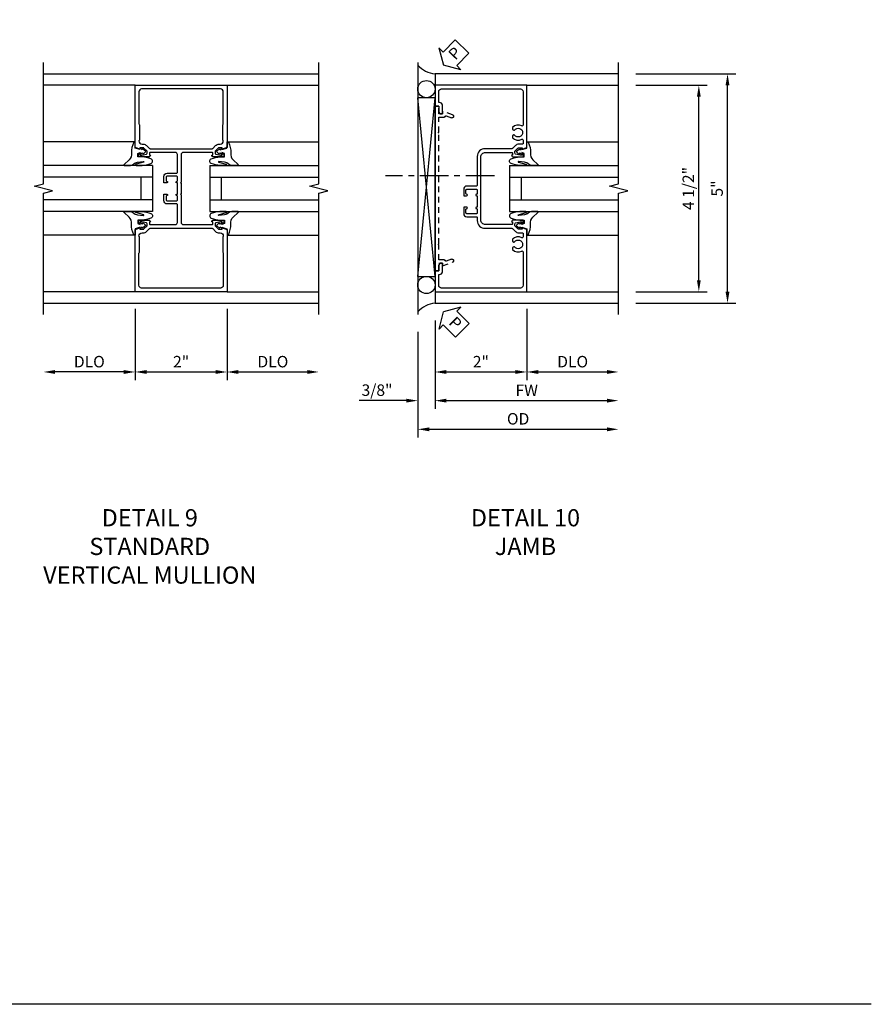
# Model space of a CAD drawing. Extents: x 0 to 117, y 0 to 74.
# Drawn here: x 98 to 117, y 0 to 21 of the extents above; entities that cross this region are included whole.
import ezdxf

# ---------------------------------------------------------------- set-up
doc = ezdxf.new("R2010")
doc.units = 0
doc.header["$LTSCALE"] = 0.5
doc.header["$MEASUREMENT"] = 0
doc.linetypes.add('CENTER', pattern=[2, 1.25, -0.25, 0.25, -0.25])
doc.linetypes.add('HIDDEN', pattern=[0.375, 0.25, -0.125])
doc.layers.get('0').update_dxf_attribs({"color": 4, "linetype": 'CONTINUOUS'})
for name, color, linetype in [('CENTER', 1, 'CENTER'), ('DIME', 2, 'CONTINUOUS'), ('FORMAT', 7, 'CONTINUOUS'), ('HIDDEN', 3, 'HIDDEN'), ('TEXT', 3, 'CONTINUOUS')]:
    doc.layers.add(name, color=color, linetype=linetype)
doc.styles.get("Standard").update_dxf_attribs({"font": 'arial.ttf'})
doc.dimstyles.new('EXT_ON-OFF', dxfattribs={"dimscale": 2, "dimtxt": 0.125, "dimasz": 0.125, "dimexe": 0.09, "dimexo": 0.1875, "dimgap": 0.05, "dimtad": 3, "dimdec": 5, "dimzin": 3, "dimdsep": 46, "dimlunit": 5, "dimtxsty": 'STANDARD', "dimcen": 0, "dimse2": 1, "dimazin": 0, "dimtfac": 1, "dimtdec": 4, "dimtofl": 0, "dimtmove": 0, "dimatfit": 0, "dimfxl": 1, "dimfrac": 2, "dimtolj": 1, "dimtzin": 3, "dimarcsym": 0})
doc.dimstyles.new('EXT_ON-ON', dxfattribs={"dimscale": 2, "dimtxt": 0.125, "dimasz": 0.125, "dimexe": 0.09, "dimexo": 0.1875, "dimgap": 0.05, "dimtad": 3, "dimdec": 5, "dimzin": 3, "dimdsep": 46, "dimlunit": 5, "dimtxsty": 'STANDARD', "dimcen": 0, "dimazin": 0, "dimtfac": 1, "dimtdec": 4, "dimtofl": 0, "dimtmove": 0, "dimatfit": 0, "dimfxl": 1, "dimfrac": 2, "dimtolj": 1, "dimtzin": 3, "dimarcsym": 0})

# ---------------------------------------------------------------- blocks, each defined once
blk = doc.blocks.new('*D25')
at = {"layer": 'DIME', "color": 0, "lineweight": -2, "transparency": 16777216}
for p, q in [((1, -2.125), (1, -3.68)), ((1.25, -3.5), (2.75, -3.5))]:
    blk.add_line(p, q, dxfattribs=at)
at = {"layer": 'DIME', "color": 0, "transparency": 16777216}
for points in [[(1.25, -3.458), (1.25, -3.542), (1, -3.5)], [(2.75, -3.458), (2.75, -3.542), (3, -3.5)]]:
    blk.add_solid(points, dxfattribs=at)
at = {"layer": 'DIME', "color": 0, "transparency": 16777216, "insert": (2, -3.275), "char_height": 0.25, "attachment_point": 5}
blk.add_mtext('\\A1;DLO', dxfattribs=at)
blk = doc.blocks.new('*D24')
at = {"layer": 'DIME', "color": 0, "lineweight": -2, "transparency": 16777216}
for p, q in [((-1, -2.125), (-1, -3.68)), ((1, -2.125), (1, -3.68)), ((-0.75, -3.5), (0.75, -3.5))]:
    blk.add_line(p, q, dxfattribs=at)
at = {"layer": 'DIME', "color": 0, "transparency": 16777216}
for points in [[(-0.75, -3.458), (-0.75, -3.542), (-1, -3.5)], [(0.75, -3.458), (0.75, -3.542), (1, -3.5)]]:
    blk.add_solid(points, dxfattribs=at)
at = {"layer": 'DIME', "color": 0, "transparency": 16777216, "insert": (0, -3.275), "char_height": 0.25, "attachment_point": 5}
blk.add_mtext('\\A1;2"', dxfattribs=at)
blk = doc.blocks.new('*D26')
at = {"layer": 'DIME', "color": 0, "lineweight": -2, "transparency": 16777216}
for p, q in [((-1, -2.125), (-1, -3.68)), ((-1.25, -3.5), (-2.75, -3.5))]:
    blk.add_line(p, q, dxfattribs=at)
at = {"layer": 'DIME', "color": 0, "transparency": 16777216}
for points in [[(-2.75, -3.458), (-2.75, -3.542), (-3, -3.5)], [(-1.25, -3.458), (-1.25, -3.542), (-1, -3.5)]]:
    blk.add_solid(points, dxfattribs=at)
at = {"layer": 'DIME', "color": 0, "transparency": 16777216, "insert": (-2, -3.275), "char_height": 0.25, "attachment_point": 5}
blk.add_mtext('\\A1;DLO', dxfattribs=at)
blk = doc.blocks.new('B027074-M')
blk.add_lwpolyline([(0.062, 0.144), (0.035, 0.149), (0.069, 0.257), (0.13, 0.261), (0.205, 0.259), (0.195, 0.29, 0.12571), (-0.037, 0.341, -0.226084), (-0.19, 0.391), (-0.286, 0.502, 0.644976), (-0.312, 0.49), (-0.31, 0.361, 0.151869), (-0.294, 0.316), (-0.255, 0.257, -0.029345), (-0.238, 0.205), (-0.221, 0.083, -0.653812), (-0.241, 0.076), (-0.285, 0.241, 0.888636), (-0.31, 0.239), (-0.31, 0.105, 0.064205), (-0.268, -0.084, 0.689636), (-0.165, -0.084, 0.070356), (-0.124, 0.105), (-0.124, 0.201), (-0.051, 0.201), (-0.029, 0.147), (-0.068, 0.142), (-0.034, 0.106), (-0.065, 0.084), (-0.004, 0.03), (0.052, 0.096), (0.027, 0.106)], format="xyb", close=True)
blk = doc.blocks.new('S451GT1000')
for p, q in [((-1, -0.625), (-1, -3)), ((0, -0.625), (-1, -0.625)), ((-0.75, -0.625), (-0.75, -3)), ((-0.25, -0.625), (-0.25, -3)), ((0, -0.625), (0, -3)), ((-1.518, -1), (-1.518, -3)), ((-0.25, -0.875), (-0.75, -0.875)), ((0.517, -1), (0.517, -3))]:
    blk.add_line(p, q)
at = {"rotation": 180}
blk.add_blockref('B027074-M', (-1.312, -0.742), dxfattribs=at)
at = {"xscale": -1, "rotation": 180}
blk.add_blockref('B027074-M', (0.312, -0.742), dxfattribs=at)
blk = doc.blocks.new('B451CG005')
for points in [[(-0.909, 1.188, -0.414214), (-0.929, 1.208), (-0.929, 1.237, -0.414214), (-0.909, 1.257), (-0.897, 1.257), (-0.897, 1.228), (-0.859, 1.228), (-0.757, 1.25, 0.354119), (-0.741, 1.269), (-0.741, 1.312), (-0.809, 1.38, 0.198912), (-0.823, 1.386), (-0.897, 1.386), (-0.897, 1.357), (-1, 1.393), (-1, 2.75), (1, 2.75), (1, 1.393), (0.897, 1.357), (0.897, 1.386), (0.823, 1.386, 0.198912), (0.809, 1.38), (0.741, 1.312), (0.741, 1.269, 0.354119), (0.757, 1.25), (0.859, 1.228), (0.897, 1.228), (0.897, 1.257), (0.909, 1.257, -0.414214), (0.929, 1.237), (0.929, 1.208, -0.414214), (0.909, 1.188), (0.707, 1.188, -0.414214), (0.669, 1.226), (0.691, 1.226), (0.691, 1.268, 0.414214), (0.671, 1.288), (0.05, 1.288, 0.414214), (0, 1.238), (0, 0.635), (-0.01, 0.625), (0, 0.615), (0, 0.385), (-0.01, 0.375), (0, 0.365), (0, -0.238, 0.414214), (0.05, -0.288), (0.671, -0.288, 0.414214), (0.691, -0.268), (0.691, -0.226), (0.669, -0.226, -0.414214), (0.707, -0.188), (0.909, -0.188, -0.414214), (0.929, -0.208), (0.929, -0.237, -0.414214), (0.909, -0.257), (0.897, -0.257), (0.897, -0.228), (0.859, -0.228), (0.757, -0.25, 0.354119), (0.741, -0.269), (0.741, -0.312), (0.809, -0.38, 0.198912), (0.823, -0.386), (0.897, -0.386), (0.897, -0.357), (1, -0.393), (1, -1.75), (-1, -1.75), (-1, -0.393), (-0.897, -0.357), (-0.897, -0.386), (-0.823, -0.386, 0.198912), (-0.809, -0.38), (-0.741, -0.312), (-0.741, -0.269, 0.354119), (-0.757, -0.25), (-0.859, -0.228), (-0.897, -0.228), (-0.897, -0.257), (-0.909, -0.257, -0.414214), (-0.929, -0.237), (-0.929, -0.208, -0.414214), (-0.909, -0.188), (-0.707, -0.188, -0.414214), (-0.669, -0.226), (-0.691, -0.226), (-0.691, -0.268, 0.414214), (-0.671, -0.288), (-0.13, -0.288, 0.414214), (-0.08, -0.238), (-0.08, 0.144, 0.414214), (-0.1, 0.164), (-0.305, 0.164, -0.414214), (-0.375, 0.234), (-0.375, 0.375), (-0.31, 0.375, -1), (-0.31, 0.344), (-0.31, 0.344, 0.414214), (-0.325, 0.329), (-0.325, 0.249, 0.414214), (-0.31, 0.234), (-0.095, 0.234, 0.414214), (-0.08, 0.249), (-0.08, 0.329, 0.414214), (-0.095, 0.344), (-0.096, 0.344, -1), (-0.096, 0.375), (-0.08, 0.375), (-0.08, 0.625), (-0.096, 0.625, -1), (-0.096, 0.656), (-0.095, 0.656, 0.414214), (-0.08, 0.671), (-0.08, 0.751, 0.414214), (-0.095, 0.766), (-0.31, 0.766, 0.414214), (-0.325, 0.751), (-0.325, 0.671, 0.414214), (-0.31, 0.656), (-0.31, 0.656, -1), (-0.31, 0.625), (-0.375, 0.625), (-0.375, 0.766, -0.414214), (-0.305, 0.836), (-0.1, 0.836, 0.414214), (-0.08, 0.856), (-0.08, 1.238, 0.414214), (-0.13, 1.288), (-0.671, 1.288, 0.414214), (-0.691, 1.268), (-0.691, 1.226), (-0.669, 1.226, -0.414214), (-0.707, 1.188)], [(0.751, 1.435, -0.198912), (0.825, 1.466), (0.85, 1.466, 0.414214), (0.92, 1.536), (0.92, 1.537, 0.267949), (0.91, 1.554), (0.91, 1.891, 0.274462), (0.92, 1.911), (0.92, 2.61, 0.414214), (0.86, 2.67), (-0.86, 2.67, 0.414214), (-0.92, 2.61), (-0.92, 1.911, 0.274462), (-0.91, 1.891), (-0.91, 1.554, 0.267949), (-0.92, 1.537), (-0.92, 1.536, 0.414214), (-0.85, 1.466), (-0.825, 1.466, -0.198912), (-0.751, 1.435), (-0.69, 1.374, 0.198912), (-0.676, 1.368), (0.676, 1.368, 0.198912), (0.69, 1.374)], [(0.751, -0.435, 0.198912), (0.825, -0.466), (0.85, -0.466, -0.414214), (0.92, -0.536), (0.92, -0.537, -0.267949), (0.91, -0.554), (0.91, -0.891, -0.274462), (0.92, -0.911), (0.92, -1.61, -0.414214), (0.86, -1.67), (-0.86, -1.67, -0.414214), (-0.92, -1.61), (-0.92, -0.911, -0.274462), (-0.91, -0.891), (-0.91, -0.554, -0.267949), (-0.92, -0.537), (-0.92, -0.536, -0.414214), (-0.85, -0.466), (-0.825, -0.466, 0.198912), (-0.751, -0.435), (-0.69, -0.374, -0.198912), (-0.676, -0.368), (0.676, -0.368, -0.198912), (0.69, -0.374)]]:
    blk.add_lwpolyline(points, format="xyb", close=True)
blk = doc.blocks.new('*D32')
at = {"layer": 'DIME', "color": 0, "lineweight": -2, "transparency": 16777216}
for p, q in [((3.375, 2.75), (4.93, 2.75)), ((4.75, -1.5), (4.75, 2.5)), ((3.375, -1.75), (4.93, -1.75))]:
    blk.add_line(p, q, dxfattribs=at)
at = {"layer": 'DIME', "color": 0, "transparency": 16777216}
for points in [[(4.708, 2.5), (4.792, 2.5), (4.75, 2.75)], [(4.708, -1.5), (4.792, -1.5), (4.75, -1.75)]]:
    blk.add_solid(points, dxfattribs=at)
at = {"layer": 'DIME', "color": 0, "transparency": 16777216, "insert": (4.521, 0.5), "char_height": 0.25, "attachment_point": 5, "rotation": 90}
blk.add_mtext('\\A1;4 1/2"', dxfattribs=at)
blk = doc.blocks.new('*D36')
at = {"layer": 'DIME', "color": 0, "lineweight": -2, "transparency": 16777216}
for p, q in [((-1, -2.375), (-1, -4.305)), ((-1.375, -2.625), (-1.375, -4.305)), ((-1.625, -4.125), (-2.653, -4.125)), ((-0.75, -4.125), (-0.5, -4.125))]:
    blk.add_line(p, q, dxfattribs=at)
at = {"layer": 'DIME', "color": 0, "transparency": 16777216}
for points in [[(-1.625, -4.083), (-1.625, -4.167), (-1.375, -4.125)], [(-0.75, -4.083), (-0.75, -4.167), (-1, -4.125)]]:
    blk.add_solid(points, dxfattribs=at)
at = {"layer": 'DIME', "color": 0, "transparency": 16777216, "insert": (-2.264, -3.896), "char_height": 0.25, "attachment_point": 5}
blk.add_mtext('\\A1;3/8"', dxfattribs=at)
blk = doc.blocks.new('*D37')
at = {"layer": 'DIME', "color": 0, "lineweight": -2, "transparency": 16777216}
for p, q in [((-1.375, -2.625), (-1.375, -4.93)), ((-1.125, -4.75), (2.75, -4.75))]:
    blk.add_line(p, q, dxfattribs=at)
at = {"layer": 'DIME', "color": 0, "transparency": 16777216}
for points in [[(-1.125, -4.708), (-1.125, -4.792), (-1.375, -4.75)], [(2.75, -4.708), (2.75, -4.792), (3, -4.75)]]:
    blk.add_solid(points, dxfattribs=at)
at = {"layer": 'DIME', "color": 0, "transparency": 16777216, "insert": (0.812, -4.521), "char_height": 0.25, "attachment_point": 5}
blk.add_mtext('\\A1;OD', dxfattribs=at)
blk = doc.blocks.new('*D29')
at = {"layer": 'DIME', "color": 0, "lineweight": -2, "transparency": 16777216}
for p, q in [((-1, -2.375), (-1, -4.305)), ((-0.75, -4.125), (2.75, -4.125))]:
    blk.add_line(p, q, dxfattribs=at)
at = {"layer": 'DIME', "color": 0, "transparency": 16777216}
for points in [[(-0.75, -4.083), (-0.75, -4.167), (-1, -4.125)], [(2.75, -4.083), (2.75, -4.167), (3, -4.125)]]:
    blk.add_solid(points, dxfattribs=at)
at = {"layer": 'DIME', "color": 0, "transparency": 16777216, "insert": (1, -3.9), "char_height": 0.25, "attachment_point": 5}
blk.add_mtext('\\A1;FW', dxfattribs=at)
blk = doc.blocks.new('*D30')
at = {"layer": 'DIME', "color": 0, "lineweight": -2, "transparency": 16777216}
for p, q in [((1, -2.125), (1, -3.68)), ((-1, -2.375), (-1, -3.68)), ((-0.75, -3.5), (0.75, -3.5))]:
    blk.add_line(p, q, dxfattribs=at)
at = {"layer": 'DIME', "color": 0, "transparency": 16777216}
for points in [[(-0.75, -3.458), (-0.75, -3.542), (-1, -3.5)], [(0.75, -3.458), (0.75, -3.542), (1, -3.5)]]:
    blk.add_solid(points, dxfattribs=at)
at = {"layer": 'DIME', "color": 0, "transparency": 16777216, "insert": (0, -3.275), "char_height": 0.25, "attachment_point": 5}
blk.add_mtext('\\A1;2"', dxfattribs=at)
blk = doc.blocks.new('*D31')
at = {"layer": 'DIME', "color": 0, "lineweight": -2, "transparency": 16777216}
for p, q in [((1, -2.125), (1, -3.68)), ((1.25, -3.5), (2.75, -3.5))]:
    blk.add_line(p, q, dxfattribs=at)
at = {"layer": 'DIME', "color": 0, "transparency": 16777216}
for points in [[(1.25, -3.458), (1.25, -3.542), (1, -3.5)], [(2.75, -3.458), (2.75, -3.542), (3, -3.5)]]:
    blk.add_solid(points, dxfattribs=at)
at = {"layer": 'DIME', "color": 0, "transparency": 16777216, "insert": (2, -3.275), "char_height": 0.25, "attachment_point": 5}
blk.add_mtext('\\A1;DLO', dxfattribs=at)
blk = doc.blocks.new('*D33')
at = {"layer": 'DIME', "color": 0, "lineweight": -2, "transparency": 16777216}
for p, q in [((3.375, 3), (5.555, 3)), ((5.375, -1.75), (5.375, 2.75)), ((3.375, -2), (5.555, -2))]:
    blk.add_line(p, q, dxfattribs=at)
at = {"layer": 'DIME', "color": 0, "transparency": 16777216}
for points in [[(5.333, 2.75), (5.417, 2.75), (5.375, 3)], [(5.333, -1.75), (5.417, -1.75), (5.375, -2)]]:
    blk.add_solid(points, dxfattribs=at)
at = {"layer": 'DIME', "color": 0, "transparency": 16777216, "insert": (5.148, 0.5), "char_height": 0.25, "attachment_point": 5, "rotation": 90}
blk.add_mtext('\\A1;5"', dxfattribs=at)
blk = doc.blocks.new('PSEAL2')
at = {"layer": 'TEXT', "color": 7}
for p, q in [((0.196, 0.338), (0, 0)), ((0.196, 0.21), (0.196, 0.338)), ((0.196, -0.338), (0, 0)), ((0.575, 0.21), (0.196, 0.21)), ((0.575, 0.21), (0.575, -0.21)), ((0.196, -0.21), (0.196, -0.338)), ((0.575, -0.21), (0.196, -0.21))]:
    blk.add_line(p, q, dxfattribs=at)
at = {"layer": 'TEXT', "color": 3}
blk.add_text('P', height=0.25, dxfattribs=at).set_placement((0.247, -0.116))
blk = doc.blocks.new('B451CG001')
blk.add_lwpolyline([(0.92, -0.557, -0.568098), (0.89, -0.574, 0.339754), (0.692, -0.606), (0.692, -0.65), (0.721, -0.667, 0.386545), (0.735, -0.664, -3.127286), (0.735, -0.775, 0.386545), (0.721, -0.772), (0.692, -0.789), (0.692, -0.833, 0.339754), (0.89, -0.865, -0.568098), (0.92, -0.882), (0.92, -1.61, -0.414214), (0.86, -1.67), (-0.86, -1.67, -0.414214), (-0.92, -1.61), (-0.92, -1.375), (-0.9, -1.375, 0.414214), (-0.84, -1.315), (-0.84, -1.125), (-0.858, -1.125, 0.414214), (-0.92, -1.187), (-0.92, -1.295), (-1, -1.295), (-1, -1.75), (1, -1.75), (1, -0.392), (0.897, -0.356), (0.897, -0.385), (0.826, -0.385, -0.198912), (0.808, -0.378), (0.741, -0.311), (0.741, -0.269, -0.354119), (0.757, -0.25), (0.859, -0.227), (0.897, -0.227), (0.897, -0.256), (0.909, -0.256, 0.414214), (0.929, -0.236), (0.929, -0.207, 0.414214), (0.909, -0.188), (0.708, -0.188, 0.414214), (0.669, -0.226), (0.691, -0.226), (0.691, -0.268, -0.414214), (0.671, -0.288), (0.1, -0.288, -0.414214), (0, -0.188), (0, 0.082), (-0.01, 0.092), (0, 0.102), (0, 0.332), (-0.01, 0.342), (0, 0.352), (0, 1.187, -0.414214), (0.1, 1.288), (0.671, 1.288, -0.414214), (0.691, 1.268), (0.691, 1.226), (0.669, 1.226, 0.414214), (0.708, 1.187), (0.909, 1.187, 0.414214), (0.929, 1.207), (0.929, 1.236, 0.414214), (0.909, 1.256), (0.897, 1.256), (0.897, 1.227), (0.859, 1.227), (0.757, 1.25, -0.354119), (0.741, 1.269), (0.741, 1.311), (0.808, 1.378, -0.198912), (0.826, 1.385), (0.897, 1.385), (0.897, 1.356), (1, 1.392), (1, 2.75), (-1, 2.75), (-1, 2.295), (-0.92, 2.295), (-0.92, 2.187, 0.414214), (-0.858, 2.125), (-0.84, 2.125), (-0.84, 2.315, 0.414214), (-0.9, 2.375), (-0.92, 2.375), (-0.92, 2.61, -0.414214), (-0.86, 2.67), (0.86, 2.67, -0.414214), (0.92, 2.61), (0.92, 1.882, -0.568098), (0.89, 1.865, 0.339754), (0.692, 1.833), (0.692, 1.789), (0.721, 1.772, 0.386545), (0.735, 1.775, -3.127286), (0.735, 1.664, 0.386545), (0.721, 1.667), (0.692, 1.65), (0.692, 1.606, 0.339754), (0.89, 1.574, -0.568098), (0.92, 1.557), (0.92, 1.485, -0.414214), (0.9, 1.465), (0.826, 1.465, 0.19902), (0.752, 1.435), (0.692, 1.375, -0.19902), (0.674, 1.368), (0.09, 1.368, 0.414214), (-0.08, 1.198), (-0.08, 0.573, -0.414214), (-0.1, 0.553), (-0.305, 0.553, 0.414214), (-0.375, 0.483), (-0.375, 0.342), (-0.31, 0.342, 1), (-0.31, 0.373), (-0.31, 0.373, -0.414214), (-0.325, 0.388), (-0.325, 0.468, -0.414214), (-0.31, 0.483), (-0.095, 0.483, -0.414214), (-0.08, 0.468), (-0.08, 0.388, -0.419023), (-0.095, 0.373, 1.008231), (-0.096, 0.342), (-0.08, 0.342), (-0.08, 0.092), (-0.096, 0.092, 1), (-0.096, 0.061), (-0.095, 0.061, -0.414214), (-0.08, 0.046), (-0.08, -0.034, -0.414214), (-0.095, -0.049), (-0.31, -0.049, -0.414214), (-0.325, -0.034), (-0.325, 0.046, -0.419023), (-0.31, 0.061, 1.008231), (-0.31, 0.092), (-0.375, 0.092), (-0.375, -0.049, 0.414214), (-0.305, -0.119), (-0.095, -0.119, -0.414214), (-0.08, -0.134), (-0.08, -0.198, 0.414214), (0.09, -0.368), (0.674, -0.368, -0.19902), (0.692, -0.375), (0.752, -0.435, 0.19902), (0.826, -0.465), (0.9, -0.465, -0.414214), (0.92, -0.485)], format="xyb", close=True)
blk = doc.blocks.new('B450126-S')
blk.add_lwpolyline([(0.674, 1.679, -0.315299), (0.655, 1.693), (0.654, 1.696, 0.415727), (0.628, 1.707), (0.516, 1.667, -0.998593), (0.492, 1.732), (0.709, 1.811), (0.709, 1.749), (0.795, 1.749), (0.795, 1.919), (0.875, 1.919), (0.875, -1.67), (0.795, -1.67), (0.795, -1.5), (0.709, -1.5), (0.709, -1.563), (0.492, -1.484, -1.000483), (0.516, -1.418), (0.628, -1.459, 0.414245), (0.654, -1.447), (0.655, -1.444, -0.315517), (0.674, -1.43), (0.795, -1.43), (0.795, -1.104), (0.805, -1.094), (0.795, -1.084), (0.795, 1.333), (0.805, 1.343), (0.795, 1.353), (0.795, 1.679), (0.674, 1.679)], format="xyb", close=True)
blk = doc.blocks.new('S451CV21KCADS')
for p, q in [((-3, 3), (3, 3)), ((-1, 2.75), (-3, 2.75)), ((1, 2.75), (3, 2.75)), ((-1, -1.75), (-3, -1.75)), ((1, -1.75), (3, -1.75)), ((-3, -2), (3, -2))]:
    blk.add_line(p, q)
for points in [[(-3, -2.25), (-3, 0.4), (-2.8, 0.45), (-3.2, 0.55), (-3, 0.6), (-3, 3.25)], [(3, -2.25), (3, 0.4), (3.2, 0.45), (2.8, 0.55), (3, 0.6), (3, 3.25)]]:
    blk.add_lwpolyline(points)
blk.add_blockref('B451CG005', (0, -0.000166))
at = {"xscale": -1, "rotation": 270}
blk.add_blockref('S451GT1000', (0, 1.000442), dxfattribs=at)
at = {"rotation": 90}
blk.add_blockref('S451GT1000', (0, 1.000442), dxfattribs=at)
at = {"layer": 'DIME'}
dim = blk.add_linear_dim(base=(-3, -3.5), p1=(-1, -1.75), p2=(-3, -2.25), angle=180, text='DLO', dimstyle='EXT_ON-OFF', override={"dimpost": '"'}, dxfattribs=at)
dim.commit()
dim.dimension.update_dxf_attribs({"geometry": '*D26', "text_midpoint": (-2, -3.275)})
dim = blk.add_linear_dim(base=(1, -3.5), p1=(-1, -1.75), p2=(1, -1.75), dimstyle='EXT_ON-ON', override={"dimpost": '"'}, dxfattribs=at)
dim.commit()
dim.dimension.update_dxf_attribs({"geometry": '*D24', "text_midpoint": (0, -3.275)})
dim = blk.add_linear_dim(base=(3, -3.5), p1=(1, -1.75), p2=(3, -2.25), text='DLO', dimstyle='EXT_ON-OFF', override={"dimpost": '"'}, dxfattribs=at)
dim.commit()
dim.dimension.update_dxf_attribs({"geometry": '*D25', "text_midpoint": (2, -3.275)})
blk = doc.blocks.new('S451CJ21KCADS')
for p, q in [((-1.375, 3.249995), (-1.375, -2.250005)), ((1, 2.749995), (3, 2.749995)), ((-1.375, -1.416497), (-1, 2.479476)), ((-1, -1.416497), (-1.375, 2.479476)), ((1, -1.750005), (3, -1.750005))]:
    blk.add_line(p, q)
for points in [[(3, -2.25), (3, 0.4), (3.2, 0.45), (2.8, 0.55), (3, 0.6), (3, 3.25)], [(3, 2.999995), (-1, 2.999995), (-1, -2.000005), (3, -2.000005)]]:
    blk.add_lwpolyline(points)
blk.add_lwpolyline([(-1.375, -1.416497), (-1, -1.416497), (-1, 2.479476), (-1.375, 2.479476)], close=True)
for centre in [(-1.187125, 2.666976), (-1.187125, -1.603997)]:
    blk.add_circle(centre, 0.1875)
for centre, radius, start, end in [((-0.930635, 3.602531), 0.606511, 222.8903127, 263.4328835), ((-0.923508, -2.625615), 0.630279, 96.9707136, 135.7528543)]:
    blk.add_arc(centre, radius, start, end)
at = {"layer": 'CENTER'}
blk.add_line((0.294738, 0.774061), (-2.080262, 0.774061), dxfattribs=at)
for name, p, rotation in [('PSEAL2', (-0.8125, 3.1875), 45.40483278495648), ('S451GT1000', (0, 1.000442), 90), ('PSEAL2', (-0.8125, -2.1875), 315.0922635729992)]:
    blk.add_blockref(name, p, dxfattribs=dict(rotation=rotation))
blk.add_blockref('B451CG001', (0, -0.000005))
at = {"layer": 'HIDDEN', "xscale": -1}
blk.add_blockref('B450126-S', (-0.125075, 0.3755), dxfattribs=at)
at = {"layer": 'DIME'}
for base, p1, p2, picture, middle in [((5.375, 2.999995), (3, -2.000005), (3, 2.999995), '*D33', (5.147868, 0.499995)), ((4.75, 2.75), (3.00001, -1.75), (3.00001, 2.75), '*D32', (4.520737, 0.5))]:
    dim = blk.add_linear_dim(base=base, p1=p1, p2=p2, angle=90, dimstyle='EXT_ON-ON', override={"dimpost": '"'}, dxfattribs=at)
    dim.commit()
    dim.dimension.update_dxf_attribs({"geometry": picture, "text_midpoint": middle})
for base, p2, picture, middle in [((1, -3.5), (1, -1.749995), '*D30', (0, -3.275)), ((-1.375, -4.125), (-1.375, -2.250005), '*D36', (-2.264222, -3.895651))]:
    dim = blk.add_linear_dim(base=base, p1=(-1, -2.000005), p2=p2, dimstyle='EXT_ON-ON', override={"dimpost": '"'}, dxfattribs=at)
    dim.commit()
    dim.dimension.update_dxf_attribs({"geometry": picture, "text_midpoint": middle})
for base, p1, text, picture, middle in [((3, -3.5), (1, -1.749995), 'DLO', '*D31', (2, -3.275)), ((3, -4.125), (-1, -2.000005), 'FW', '*D29', (1, -3.9)), ((3, -4.75), (-1.375, -2.250005), 'OD', '*D37', (0.8125, -4.520651))]:
    dim = blk.add_linear_dim(base=base, p1=p1, p2=(3, -2.25), text=text, dimstyle='EXT_ON-OFF', override={"dimpost": '"'}, dxfattribs=at)
    dim.commit()
    dim.dimension.update_dxf_attribs({"geometry": picture, "text_midpoint": middle})

msp = doc.modelspace()

# ---------------------------------------------------------------- linework, layer by layer
at = {"layer": 'FORMAT'}
msp.add_lwpolyline([(116.669406, 0), (0, 0), (0, 73.752193)], dxfattribs=at)

# ---------------------------------------------------------------- block references
for name, p in [('S451CJ21KCADS', (108.160724, 17.28542)), ('S451CV21KCADS', (101.627568, 17.285415))]:
    msp.add_blockref(name, p)

# ---------------------------------------------------------------- texts
at = {"layer": 'TEXT', "char_height": 0.375, "width": 11.23628128, "attachment_point": 2}
for s, insert in [('DETAIL 9\\PSTANDARD\\PVERTICAL MULLION\\P ', (100.94424, 10.794945)), ('DETAIL 10\\PJAMB\\P ', (109.131738, 10.794945))]:
    msp.add_mtext(s, dxfattribs=dict(at, insert=insert))

doc.saveas('drawing.dxf')
